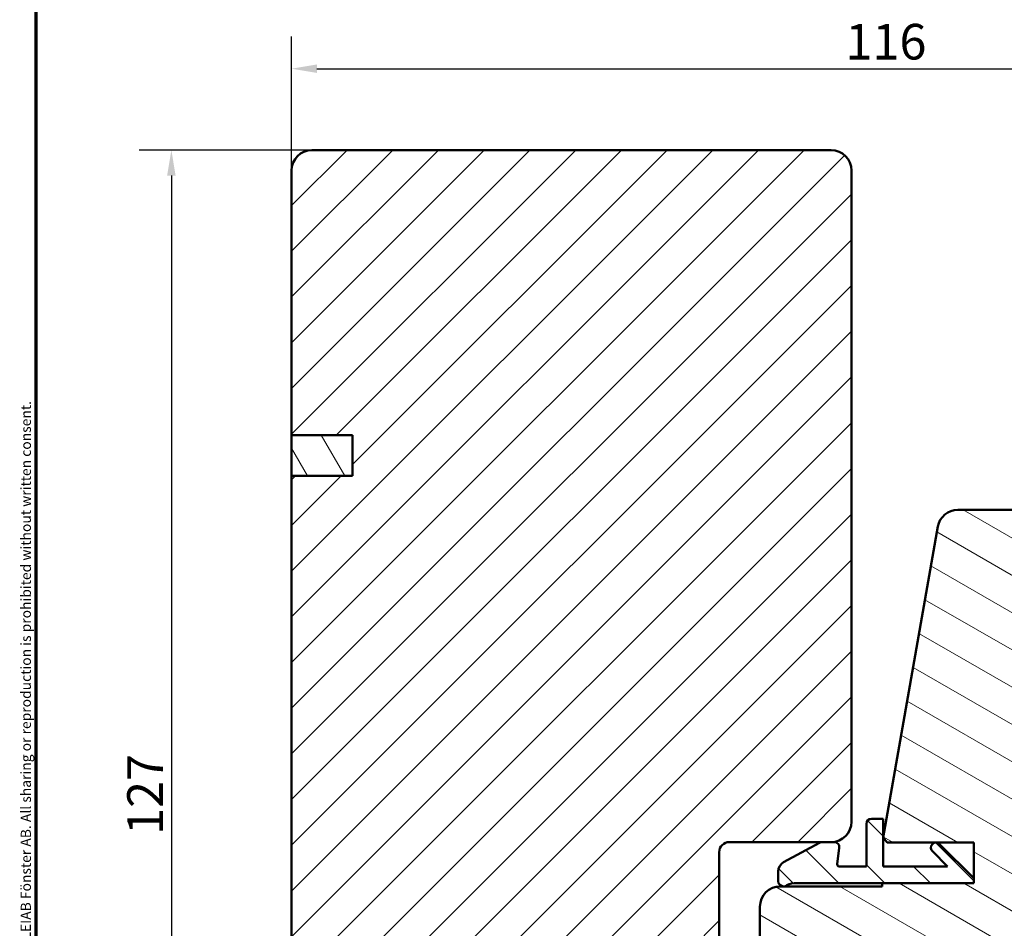
# Model space of a CAD drawing. Units: millimetres. Extents: x -467 to 405, y -584 to 287.
# Drawn here: x 218 to 315, y -198 to -108 of the extents above; entities that cross this region are included whole.
import ezdxf

# ---------------------------------------------------------------- set-up
doc = ezdxf.new("R2010")
doc.units = ezdxf.units.MM
for name, color, linetype, lineweight in [('Border (ISO)', 8, 'Continuous', 70), ('Dimension (ISO)', 3, 'Continuous', 25), ('Hatch (ISO)', 8, 'Continuous', 18), ('Visible (ISO)', 7, 'Continuous', 50)]:
    doc.layers.add(name, color=color, linetype=linetype, lineweight=lineweight)
doc.styles.add('Note Text (ISO)', font='tahoma.ttf')
doc.dimstyles.new('Default (ISO)', dxfattribs={"dimtxt": 3.5, "dimasz": 2.5, "dimexe": 3.175, "dimexo": 0, "dimgap": 0.762, "dimtad": 1, "dimrnd": 1e-08, "dimtxsty": 'Note Text (ISO)', "dimcen": 0.09, "dimdle": 10, "dimclrd": 256, "dimclre": 256, "dimclrt": 256, "dimazin": 2, "dimtfac": 1.001486, "dimtmove": 0, "dimatfit": 3, "dimfxl": 1, "dimtolj": 1, "dimtzin": 0, "dimlwd": -1, "dimlwe": -1, "dimarcsym": 0})

# ---------------------------------------------------------------- blocks, each defined once
blk = doc.blocks.new('Borders LEIAB A4 Border')
at = {"layer": 'Border (ISO)'}
blk.add_line((15, 10), (15, 287), dxfattribs=at)
at = {"layer": 'Border (ISO)', "color": 8, "true_color": 0x808080, "insert": (13.5, 10.5), "char_height": 1, "attachment_point": 1, "rotation": 90, "style": 'Note Text (ISO)'}
blk.add_mtext('\\fTahoma|b0|i0;{\\H1.0000;Denna ritning tillhör LEIAB Fönster AB. All delning och kopiering är förbjuden utan skriftligt medgivande. / This drawing is the prodperty of LEIAB Fönster AB. All sharing or reproduction is prohibited without written consent.}', dxfattribs=at)
blk = doc.blocks.new('*D31')
at = {"layer": 'Defpoints', "color": 0, "transparency": 16777216}
for p in [(247.093, -121.238), (233.293, -248.638), (249.293, -248.638)]:
    blk.add_point(p, dxfattribs=at)
at = {"layer": 'Dimension (ISO)', "transparency": 16777216}
for p, q in [((247.093, -121.238), (230.118, -121.238)), ((233.293, -123.738), (233.293, -246.138)), ((249.293, -248.638), (230.118, -248.638))]:
    blk.add_line(p, q, dxfattribs=at)
for points in [[(232.876, -123.738), (233.709, -123.738), (233.293, -121.238)], [(232.876, -246.138), (233.709, -246.138), (233.293, -248.638)]]:
    blk.add_solid(points, dxfattribs=at)
at = {"layer": 'Dimension (ISO)', "transparency": 16777216, "insert": (228.958, -188.527), "char_height": 3.5, "attachment_point": 1, "rotation": 90, "style": 'Note Text (ISO)'}
blk.add_mtext('\\A1;127', dxfattribs=at)
blk = doc.blocks.new('*D32')
at = {"layer": 'Defpoints', "color": 0, "transparency": 16777216}
for p in [(361.093, -113.238), (245.093, -123.238), (361.093, -167.093)]:
    blk.add_point(p, dxfattribs=at)
at = {"layer": 'Dimension (ISO)', "transparency": 16777216}
for p, q in [((245.093, -123.238), (245.093, -110.063)), ((361.093, -167.093), (361.093, -110.063)), ((247.593, -113.238), (358.593, -113.238))]:
    blk.add_line(p, q, dxfattribs=at)
for points in [[(247.593, -112.821), (247.593, -113.655), (245.093, -113.238)], [(358.593, -112.821), (358.593, -113.655), (361.093, -113.238)]]:
    blk.add_solid(points, dxfattribs=at)
at = {"layer": 'Dimension (ISO)', "transparency": 16777216, "insert": (299.495, -108.837), "char_height": 3.5, "attachment_point": 1, "style": 'Note Text (ISO)'}
blk.add_mtext('\\A1;116', dxfattribs=at)

msp = doc.modelspace()

# ---------------------------------------------------------------- hatches: boundary and pattern name
at = {"layer": 'Hatch (ISO)'}
h = msp.add_hatch(dxfattribs=at)
h.set_pattern_fill('ANSI31', color=256, scale=25.4, style=0)
h.set_pattern_definition([(45, (205, -297), (-2.245064, 2.245064), [])])
edge = h.paths.add_edge_path()
edge.add_line((245.093, -153.238), (245.093, -207.238))
edge.add_ellipse((247.093, -207.238), major_axis=(0, -2), ratio=1, start_angle=270, end_angle=360)
edge.add_line((247.093, -209.238), (286.093, -209.238))
edge.add_line((286.093, -209.238), (287.093, -208.238))
edge.add_line((287.093, -208.238), (287.093, -190.238))
edge.add_ellipse((288.093, -190.238), major_axis=(0, 1), ratio=1, start_angle=0, end_angle=90, ccw=False)
edge.add_line((288.093, -189.238), (298.093, -189.238))
edge.add_ellipse((298.093, -187.238), major_axis=(2, 0), ratio=1, start_angle=270, end_angle=360)
edge.add_line((300.093, -187.238), (300.093, -123.238))
edge.add_ellipse((298.093, -123.238), major_axis=(0, 2), ratio=1, start_angle=270, end_angle=360)
edge.add_line((298.093, -121.238), (247.093, -121.238))
edge.add_ellipse((247.093, -123.238), major_axis=(-2, 0), ratio=1, start_angle=270, end_angle=360)
edge.add_line((245.093, -123.238), (245.093, -149.238))
edge.add_line((245.093, -149.238), (251.093, -149.238))
edge.add_line((251.093, -149.238), (251.093, -153.238))
edge.add_line((251.093, -153.238), (245.093, -153.238))
h = msp.add_hatch(dxfattribs=at)
h.set_pattern_fill('ANSI31', color=256, scale=25.4, angle=75.00018, style=0)
h.set_pattern_definition([(120.0002, (205, -297), (-2.749626, -1.58751), [])])
h.paths.add_polyline_path([(245.093, -149.238), (245.093, -153.238), (251.093, -153.238), (251.093, -149.238)])
h = msp.add_hatch(dxfattribs=at)
h.set_pattern_fill('ANSI31', color=256, scale=25.4, angle=105.00025, style=0)
h.set_pattern_definition([(150.0002, (205, -297), (-1.58749, -2.749637), [])])
edge = h.paths.add_edge_path()
edge.add_line((345.093, -191.588), (360.093, -191.588))
edge.add_ellipse((360.093, -190.588), major_axis=(1, 0), ratio=1, start_angle=270, end_angle=360)
edge.add_line((361.093, -190.588), (361.093, -167.093))
edge.add_ellipse((360.093, -167.093), major_axis=(0, 1), ratio=1, start_angle=270, end_angle=355)
edge.add_line((360.18, -166.097), (358.592, -165.958))
edge.add_ellipse((351.593, -166.088), major_axis=(-0.13, 6.999), ratio=1, start_angle=270, end_angle=358.93593)
edge.add_line((351.593, -159.088), (351.593, -158.088))
edge.add_ellipse((350.093, -158.088), major_axis=(0, 1.5), ratio=1, start_angle=270, end_angle=360)
edge.add_line((350.093, -156.588), (310.537, -156.588))
edge.add_ellipse((310.537, -158.588), major_axis=(-2, 0), ratio=1, start_angle=270, end_angle=350)
edge.add_line((308.567, -158.241), (303.18, -188.796))
edge.add_line((303.18, -188.796), (303.593, -189.288))
edge.add_line((303.593, -189.288), (312.093, -189.288))
edge.add_line((312.093, -189.288), (312.093, -193.288))
edge.add_line((312.093, -193.288), (303.093, -193.288))
edge.add_line((303.093, -193.288), (303.093, -193.588))
edge.add_line((303.093, -193.588), (293.093, -193.588))
edge.add_ellipse((293.093, -195.588), major_axis=(-2, 0), ratio=1, start_angle=270, end_angle=360)
edge.add_line((291.093, -195.588), (291.093, -214.088))
edge.add_line((291.093, -214.088), (291.593, -214.588))
edge.add_line((291.593, -214.588), (343.593, -214.588))
edge.add_line((343.593, -214.588), (344.093, -214.088))
edge.add_line((344.093, -214.088), (344.093, -192.588))
edge.add_ellipse((345.093, -192.588), major_axis=(0, 1), ratio=1, start_angle=0, end_angle=90, ccw=False)
h = msp.add_hatch(dxfattribs=at)
h.set_pattern_fill('ANSI31', color=256, scale=25.4, angle=90.00021, style=0)
h.set_pattern_definition([(135.0002, (205, -297), (-2.245056, -2.24507), [])])
edge = h.paths.add_edge_path()
edge.add_ellipse((298.393, -189.738), major_axis=(0.06, 0.496), ratio=1, start_angle=270, end_angle=366.87848)
edge.add_line((298.393, -189.238), (297.193, -189.238))
edge.add_ellipse((297.193, -189.738), major_axis=(-0.5, 0), ratio=1, start_angle=270, end_angle=298.5132)
edge.add_line((296.954, -189.299), (293.415, -191.221))
edge.add_ellipse((293.893, -192.1), major_axis=(-0.879, -0.477), ratio=1, start_angle=270, end_angle=331.4868)
edge.add_line((292.893, -192.1), (292.893, -193.088))
edge.add_ellipse((293.393, -193.088), major_axis=(0, -0.5), ratio=1, start_angle=270, end_angle=360)
edge.add_line((293.393, -193.588), (293.546, -193.588))
edge.add_ellipse((294.446, -194.788), major_axis=(1.2, 0.9), ratio=1, start_angle=53.1301, end_angle=90, ccw=False)
edge.add_line((294.446, -193.288), (312.093, -193.288))
edge.add_line((312.093, -193.288), (312.093, -192.788))
edge.add_line((312.093, -192.788), (308.739, -189.435))
edge.add_ellipse((308.386, -189.788), major_axis=(-0.354, 0.354), ratio=1, start_angle=270, end_angle=450)
edge.add_line((308.032, -190.142), (309.528, -191.638))
edge.add_line((309.528, -191.638), (303.193, -191.638))
edge.add_line((303.193, -191.638), (303.193, -186.938))
edge.add_line((303.193, -186.938), (302.043, -186.938))
edge.add_ellipse((302.043, -187.438), major_axis=(-0.5, 0), ratio=1, start_angle=270, end_angle=360)
edge.add_line((301.543, -187.438), (301.543, -191.638))
edge.add_line((301.543, -191.638), (298.893, -191.638))
edge.add_ellipse((298.893, -191.438), major_axis=(-0.2, 0), ratio=1, start_angle=353.12152, end_angle=450, ccw=False)
edge.add_line((298.694, -191.414), (298.889, -189.798))

# ---------------------------------------------------------------- linework, layer by layer
at = {"layer": 'Visible (ISO)'}
for p, q in [((298.093, -121.238), (247.093, -121.238)), ((245.093, -123.238), (245.093, -149.238)), ((300.093, -187.238), (300.093, -123.238)), ((245.093, -149.238), (251.093, -149.238)), ((245.093, -149.238), (245.093, -153.238)), ((251.093, -149.238), (245.093, -149.238)), ((251.093, -149.238), (251.093, -153.238)), ((251.093, -153.238), (251.093, -149.238)), ((245.093, -153.238), (245.093, -207.238)), ((251.093, -153.238), (245.093, -153.238)), ((245.093, -153.238), (251.093, -153.238)), ((350.093, -156.588), (310.537, -156.588)), ((308.567, -158.241), (303.18, -188.796)), ((301.543, -187.438), (301.543, -191.638)), ((303.193, -186.938), (302.043, -186.938)), ((303.193, -191.638), (303.193, -186.938)), ((288.093, -189.238), (298.093, -189.238)), ((296.954, -189.299), (293.415, -191.221)), ((298.393, -189.238), (297.193, -189.238)), ((303.18, -188.796), (303.593, -189.288)), ((303.593, -189.288), (312.093, -189.288)), ((312.093, -192.788), (308.739, -189.435)), ((312.093, -189.288), (312.093, -193.288)), ((287.093, -208.238), (287.093, -190.238)), ((298.694, -191.414), (298.889, -189.798)), ((308.032, -190.142), (309.528, -191.638)), ((292.893, -192.1), (292.893, -193.088)), ((301.543, -191.638), (298.893, -191.638)), ((309.528, -191.638), (303.193, -191.638)), ((294.446, -193.288), (312.093, -193.288)), ((312.093, -193.288), (303.093, -193.288)), ((303.093, -193.288), (303.093, -193.588)), ((312.093, -193.288), (312.093, -192.788)), ((303.093, -193.588), (293.093, -193.588)), ((293.393, -193.588), (293.546, -193.588)), ((291.093, -195.588), (291.093, -214.088))]:
    msp.add_line(p, q, dxfattribs=at)
for centre, radius, start, end in [((247.093, -123.238), 2, 90, 180), ((298.093, -123.238), 2, 0, 90), ((310.537, -158.588), 2, 90, 170), ((298.093, -187.238), 2, 270, 0), ((302.043, -187.438), 0.5, 90, 180), ((288.093, -190.238), 1, 90, 180), ((297.193, -189.738), 0.5, 90, 118.5132), ((298.393, -189.738), 0.5, 353.12152, 90), ((308.386, -189.788), 0.5, 45, 225), ((293.893, -192.1), 1, 118.5132, 180), ((298.893, -191.438), 0.2, 173.12152, 270), ((293.393, -193.088), 0.5, 180, 270), ((294.446, -194.788), 1.5, 90, 126.8699), ((293.093, -195.588), 2, 90, 180)]:
    msp.add_arc(centre, radius, start, end, dxfattribs=at)

# ---------------------------------------------------------------- block references
msp.add_blockref('Borders LEIAB A4 Border', (205, -297))

# ---------------------------------------------------------------- dimensions: what is measured, and where the dimension line sits
at = {"layer": 'Dimension (ISO)'}
for base, p1, p2, angle, override, picture, middle in [((361.093, -113.238), (245.093, -123.238), (361.093, -167.093), 180, {"dimgap": 0.762, "dimdec": 2, "dimtol": 0, "dimlim": 0, "dimtp": 0, "dimtm": 0, "dimtdec": 2, "dimtofl": 0, "dimatfit": 1}, '*D32', (303.093, -113.238)), ((233.293, -248.638), (247.093, -121.238), (249.293, -248.638), 90, {"dimgap": 0.762, "dimdec": 0, "dimtol": 0, "dimlim": 0, "dimtp": 0, "dimtm": 0, "dimtdec": 2, "dimtofl": 0, "dimatfit": 1}, '*D31', (233.293, -184.938))]:
    dim = msp.add_linear_dim(base=base, p1=p1, p2=p2, angle=angle, dimstyle='Default (ISO)', override=override, dxfattribs=at)
    dim.commit()
    dim.dimension.update_dxf_attribs({"geometry": picture, "text_midpoint": middle, "dimtype": 160})

doc.saveas('drawing.dxf')
